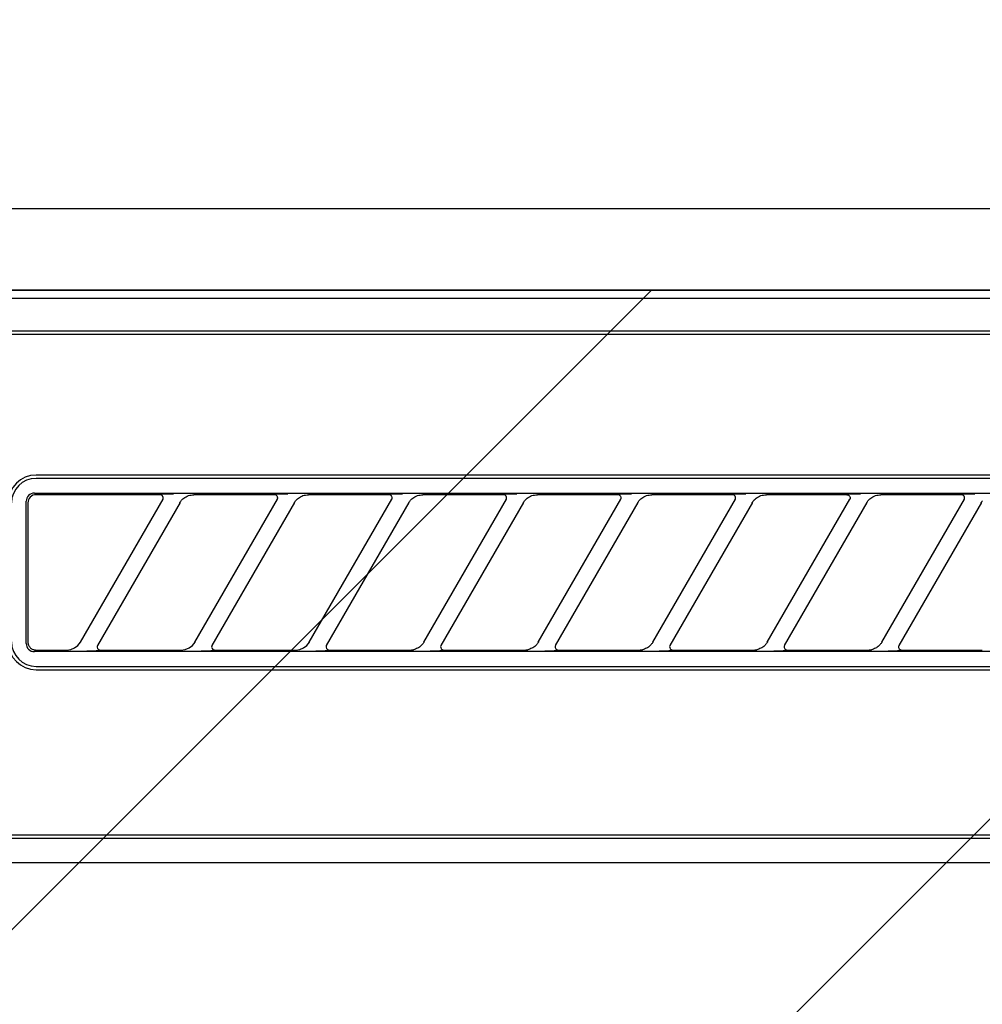
# Model space of a CAD drawing. Extents: x 163 to 26285, y -32850 to -24450.
# Drawn here: x 16909 to 16968, y -30244 to -30184 of the extents above; entities that cross this region are included whole.
import ezdxf

# ---------------------------------------------------------------- set-up
doc = ezdxf.new("R2010")
doc.units = 0
doc.header["$LTSCALE"] = 50
doc.header["$MEASUREMENT"] = 0
for name, color, linetype in [('120-キャビネット（外）', 7, 'CONTINUOUS'), ('122-扉', 6, 'CONTINUOUS'), ('126-甲板', 2, 'CONTINUOUS'), ('150-機器', 8, 'CONTINUOUS'), ('180-補助', 161, 'CONTINUOUS')]:
    doc.layers.add(name, color=color, linetype=linetype)

msp = doc.modelspace()

# ---------------------------------------------------------------- hatches: boundary and pattern name
at = {"layer": '122-扉'}
h = msp.add_hatch(dxfattribs=at)
h.set_pattern_fill('ANSI31', color=256, style=0)
h.set_pattern_definition([(45, (-164642.22191, -35269.87653), (-0.08838834765, 0.08838834765), [])])
h.paths.add_polyline_path([(16608.359, -30225.421), (16788.359, -30225.421), (16788.359, -30232.921), (16608.359, -30232.921)])
edge = h.paths.add_edge_path()
edge.add_line((16608.359, -30232.921), (16938.771, -30232.921))
at = {"layer": '180-補助'}
h = msp.add_hatch(dxfattribs=at)
h.set_pattern_fill('ANSI31', color=13, scale=300, style=0)
h.set_pattern_definition([(45, (-226565.773, -15602.524), (-26.5165043, 26.5165043), [])])
h.paths.add_polyline_path([(15629.359, -30200.421), (18367.359, -30200.421), (18367.359, -30290.421), (15629.359, -30290.421)])

# ---------------------------------------------------------------- linework, layer by layer
at = {"layer": '120-キャビネット（外）', "color": 6}
msp.add_lwpolyline([(16848.359, -30195.421), (17298.359, -30195.421), (17298.359, -30650.421), (16848.359, -30650.421)], close=True, dxfattribs=at)
at = {"layer": '126-甲板'}
msp.add_lwpolyline([(18364.359, -30155.421), (15626.359, -30155.421), (15626.359, -30195.421), (18364.359, -30195.421)], close=True, dxfattribs=at)
at = {"layer": '150-機器', "color": 13, "linetype": 'Continuous'}
for p, q in [((17007.702, -30200.421), (16850.859, -30200.421)), ((17295.366, -30200.914), (16851.352, -30200.914)), ((17291.859, -30202.921), (16854.859, -30202.921)), ((17291.859, -30203.121), (16854.859, -30203.121)), ((16992.059, -30211.721), (16910.359, -30211.721)), ((16992.059, -30211.921), (16910.359, -30211.921)), ((16909.847, -30213.048), (16909.801, -30213.134)), ((16909.909, -30212.972), (16909.847, -30213.048)), ((16909.986, -30212.909), (16909.909, -30212.972)), ((16910.005, -30213.068), (16909.943, -30213.144)), ((16910.072, -30212.863), (16909.986, -30212.909)), ((16910.082, -30213.005), (16910.005, -30213.068)), ((16910.165, -30212.835), (16910.072, -30212.863)), ((16910.168, -30212.959), (16910.082, -30213.005)), ((16910.263, -30212.825), (16910.165, -30212.835)), ((16910.261, -30212.931), (16910.168, -30212.959)), ((16910.359, -30212.921), (16910.261, -30212.931)), ((16910.263, -30212.825), (16992.155, -30212.825)), ((16917.935, -30212.921), (16910.359, -30212.921)), ((16917.952, -30212.923), (16917.935, -30212.921)), ((16918.016, -30212.89), (16917.95, -30212.895)), ((16917.969, -30212.925), (16917.952, -30212.923)), ((16917.985, -30212.928), (16917.969, -30212.925)), ((16918.001, -30212.932), (16917.985, -30212.928)), ((16918.017, -30212.938), (16918.001, -30212.932)), ((16918.19, -30212.886), (16918.016, -30212.89)), ((16918.032, -30212.946), (16918.017, -30212.938)), ((16918.047, -30212.955), (16918.032, -30212.946)), ((16918.06, -30212.965), (16918.047, -30212.955)), ((16918.073, -30212.976), (16918.06, -30212.965)), ((16918.085, -30212.988), (16918.073, -30212.976)), ((16918.095, -30213.001), (16918.085, -30212.988)), ((16918.105, -30213.015), (16918.095, -30213.001)), ((16918.122, -30213.048), (16918.105, -30213.015)), ((16918.13, -30213.077), (16918.122, -30213.048)), ((16918.133, -30213.094), (16918.13, -30213.077)), ((16918.135, -30213.11), (16918.133, -30213.094)), ((16918.135, -30213.126), (16918.135, -30213.11)), ((16918.446, -30212.884), (16918.19, -30212.886)), ((16918.759, -30212.883), (16918.446, -30212.884)), ((16918.76, -30212.883), (16918.759, -30212.883)), ((16918.762, -30212.883), (16918.76, -30212.883)), ((16918.764, -30212.883), (16918.762, -30212.883)), ((16918.766, -30212.883), (16918.764, -30212.883)), ((16919.4, -30213.128), (16919.461, -30213.085)), ((16919.461, -30213.085), (16919.53, -30213.044)), ((16919.53, -30213.044), (16919.604, -30213.007)), ((16919.604, -30213.007), (16919.683, -30212.978)), ((16919.683, -30212.978), (16919.763, -30212.956)), ((16919.763, -30212.956), (16919.846, -30212.941)), ((16919.846, -30212.941), (16919.93, -30212.93)), ((16919.93, -30212.93), (16920.014, -30212.921)), ((16924.935, -30212.921), (16920.014, -30212.921)), ((16924.952, -30212.923), (16924.935, -30212.921)), ((16925.016, -30212.89), (16924.95, -30212.895)), ((16924.969, -30212.925), (16924.952, -30212.923)), ((16924.985, -30212.928), (16924.969, -30212.925)), ((16925.001, -30212.932), (16924.985, -30212.928)), ((16925.017, -30212.938), (16925.001, -30212.932)), ((16925.19, -30212.886), (16925.016, -30212.89)), ((16925.032, -30212.946), (16925.017, -30212.938)), ((16925.047, -30212.955), (16925.032, -30212.946)), ((16925.06, -30212.965), (16925.047, -30212.955)), ((16925.073, -30212.976), (16925.06, -30212.965)), ((16925.085, -30212.988), (16925.073, -30212.976)), ((16925.095, -30213.001), (16925.085, -30212.988)), ((16925.105, -30213.015), (16925.095, -30213.001)), ((16925.122, -30213.048), (16925.105, -30213.015)), ((16925.13, -30213.077), (16925.122, -30213.048)), ((16925.133, -30213.094), (16925.13, -30213.077)), ((16925.135, -30213.11), (16925.133, -30213.094)), ((16925.135, -30213.126), (16925.135, -30213.11)), ((16925.446, -30212.884), (16925.19, -30212.886)), ((16925.759, -30212.883), (16925.446, -30212.884)), ((16925.76, -30212.883), (16925.759, -30212.883)), ((16925.762, -30212.883), (16925.76, -30212.883)), ((16925.764, -30212.883), (16925.762, -30212.883)), ((16925.766, -30212.883), (16925.764, -30212.883)), ((16926.4, -30213.128), (16926.461, -30213.085)), ((16926.461, -30213.085), (16926.53, -30213.044)), ((16926.53, -30213.044), (16926.604, -30213.007)), ((16926.604, -30213.007), (16926.683, -30212.978)), ((16926.683, -30212.978), (16926.763, -30212.956)), ((16926.763, -30212.956), (16926.846, -30212.941)), ((16926.846, -30212.941), (16926.93, -30212.93)), ((16926.93, -30212.93), (16927.014, -30212.921)), ((16931.935, -30212.921), (16927.014, -30212.921)), ((16931.952, -30212.923), (16931.935, -30212.921)), ((16932.016, -30212.89), (16931.95, -30212.895)), ((16931.969, -30212.925), (16931.952, -30212.923)), ((16931.985, -30212.928), (16931.969, -30212.925)), ((16932.001, -30212.932), (16931.985, -30212.928)), ((16932.017, -30212.938), (16932.001, -30212.932)), ((16932.19, -30212.886), (16932.016, -30212.89)), ((16932.032, -30212.946), (16932.017, -30212.938)), ((16932.047, -30212.955), (16932.032, -30212.946)), ((16932.06, -30212.965), (16932.047, -30212.955)), ((16932.073, -30212.976), (16932.06, -30212.965)), ((16932.085, -30212.988), (16932.073, -30212.976)), ((16932.095, -30213.001), (16932.085, -30212.988)), ((16932.105, -30213.015), (16932.095, -30213.001)), ((16932.122, -30213.048), (16932.105, -30213.015)), ((16932.13, -30213.077), (16932.122, -30213.048)), ((16932.133, -30213.094), (16932.13, -30213.077)), ((16932.135, -30213.11), (16932.133, -30213.094)), ((16932.135, -30213.126), (16932.135, -30213.11)), ((16932.446, -30212.884), (16932.19, -30212.886)), ((16932.759, -30212.883), (16932.446, -30212.884)), ((16932.76, -30212.883), (16932.759, -30212.883)), ((16932.762, -30212.883), (16932.76, -30212.883)), ((16932.764, -30212.883), (16932.762, -30212.883)), ((16932.766, -30212.883), (16932.764, -30212.883)), ((16933.4, -30213.128), (16933.461, -30213.085)), ((16933.461, -30213.085), (16933.53, -30213.044)), ((16933.53, -30213.044), (16933.604, -30213.007)), ((16933.604, -30213.007), (16933.683, -30212.978)), ((16933.683, -30212.978), (16933.763, -30212.956)), ((16933.763, -30212.956), (16933.846, -30212.941)), ((16933.846, -30212.941), (16933.93, -30212.93)), ((16933.93, -30212.93), (16934.014, -30212.921)), ((16938.935, -30212.921), (16934.014, -30212.921)), ((16938.952, -30212.923), (16938.935, -30212.921)), ((16939.016, -30212.89), (16938.95, -30212.895)), ((16938.969, -30212.925), (16938.952, -30212.923)), ((16938.985, -30212.928), (16938.969, -30212.925)), ((16939.001, -30212.932), (16938.985, -30212.928)), ((16939.017, -30212.938), (16939.001, -30212.932)), ((16939.19, -30212.886), (16939.016, -30212.89)), ((16939.032, -30212.946), (16939.017, -30212.938)), ((16939.047, -30212.955), (16939.032, -30212.946)), ((16939.06, -30212.965), (16939.047, -30212.955)), ((16939.073, -30212.976), (16939.06, -30212.965)), ((16939.085, -30212.988), (16939.073, -30212.976)), ((16939.095, -30213.001), (16939.085, -30212.988)), ((16939.105, -30213.015), (16939.095, -30213.001)), ((16939.122, -30213.048), (16939.105, -30213.015)), ((16939.13, -30213.077), (16939.122, -30213.048)), ((16939.133, -30213.094), (16939.13, -30213.077)), ((16939.135, -30213.11), (16939.133, -30213.094)), ((16939.135, -30213.126), (16939.135, -30213.11)), ((16939.446, -30212.884), (16939.19, -30212.886)), ((16939.759, -30212.883), (16939.446, -30212.884)), ((16939.76, -30212.883), (16939.759, -30212.883)), ((16939.762, -30212.883), (16939.76, -30212.883)), ((16939.764, -30212.883), (16939.762, -30212.883)), ((16939.766, -30212.883), (16939.764, -30212.883)), ((16940.4, -30213.128), (16940.461, -30213.085)), ((16940.461, -30213.085), (16940.53, -30213.044)), ((16940.53, -30213.044), (16940.604, -30213.007)), ((16940.604, -30213.007), (16940.683, -30212.978)), ((16940.683, -30212.978), (16940.763, -30212.956)), ((16940.763, -30212.956), (16940.846, -30212.941)), ((16940.846, -30212.941), (16940.93, -30212.93)), ((16940.93, -30212.93), (16941.014, -30212.921)), ((16945.935, -30212.921), (16941.014, -30212.921)), ((16945.952, -30212.923), (16945.935, -30212.921)), ((16946.016, -30212.89), (16945.95, -30212.895)), ((16945.969, -30212.925), (16945.952, -30212.923)), ((16945.985, -30212.928), (16945.969, -30212.925)), ((16946.001, -30212.932), (16945.985, -30212.928)), ((16946.017, -30212.938), (16946.001, -30212.932)), ((16946.19, -30212.886), (16946.016, -30212.89)), ((16946.032, -30212.946), (16946.017, -30212.938)), ((16946.047, -30212.955), (16946.032, -30212.946)), ((16946.06, -30212.965), (16946.047, -30212.955)), ((16946.073, -30212.976), (16946.06, -30212.965)), ((16946.085, -30212.988), (16946.073, -30212.976)), ((16946.095, -30213.001), (16946.085, -30212.988)), ((16946.105, -30213.015), (16946.095, -30213.001)), ((16946.122, -30213.048), (16946.105, -30213.015)), ((16946.13, -30213.077), (16946.122, -30213.048)), ((16946.133, -30213.094), (16946.13, -30213.077)), ((16946.135, -30213.11), (16946.133, -30213.094)), ((16946.135, -30213.126), (16946.135, -30213.11)), ((16946.446, -30212.884), (16946.19, -30212.886)), ((16946.759, -30212.883), (16946.446, -30212.884)), ((16946.76, -30212.883), (16946.759, -30212.883)), ((16946.762, -30212.883), (16946.76, -30212.883)), ((16946.764, -30212.883), (16946.762, -30212.883)), ((16946.766, -30212.883), (16946.764, -30212.883)), ((16947.4, -30213.128), (16947.461, -30213.085)), ((16947.461, -30213.085), (16947.53, -30213.044)), ((16947.53, -30213.044), (16947.604, -30213.007)), ((16947.604, -30213.007), (16947.683, -30212.978)), ((16947.683, -30212.978), (16947.763, -30212.956)), ((16947.763, -30212.956), (16947.846, -30212.941)), ((16947.846, -30212.941), (16947.93, -30212.93)), ((16947.93, -30212.93), (16948.014, -30212.921)), ((16952.935, -30212.921), (16948.014, -30212.921)), ((16952.952, -30212.923), (16952.935, -30212.921)), ((16953.016, -30212.89), (16952.95, -30212.895)), ((16952.969, -30212.925), (16952.952, -30212.923)), ((16952.985, -30212.928), (16952.969, -30212.925)), ((16953.001, -30212.932), (16952.985, -30212.928)), ((16953.017, -30212.938), (16953.001, -30212.932)), ((16953.19, -30212.886), (16953.016, -30212.89)), ((16953.032, -30212.946), (16953.017, -30212.938)), ((16953.047, -30212.955), (16953.032, -30212.946)), ((16953.06, -30212.965), (16953.047, -30212.955)), ((16953.073, -30212.976), (16953.06, -30212.965)), ((16953.085, -30212.988), (16953.073, -30212.976)), ((16953.095, -30213.001), (16953.085, -30212.988)), ((16953.105, -30213.015), (16953.095, -30213.001)), ((16953.122, -30213.048), (16953.105, -30213.015)), ((16953.13, -30213.077), (16953.122, -30213.048)), ((16953.133, -30213.094), (16953.13, -30213.077)), ((16953.135, -30213.11), (16953.133, -30213.094)), ((16953.135, -30213.126), (16953.135, -30213.11)), ((16953.446, -30212.884), (16953.19, -30212.886)), ((16953.759, -30212.883), (16953.446, -30212.884)), ((16953.76, -30212.883), (16953.759, -30212.883)), ((16953.762, -30212.883), (16953.76, -30212.883)), ((16953.764, -30212.883), (16953.762, -30212.883)), ((16953.766, -30212.883), (16953.764, -30212.883)), ((16954.4, -30213.128), (16954.461, -30213.085)), ((16954.461, -30213.085), (16954.53, -30213.044)), ((16954.53, -30213.044), (16954.604, -30213.007)), ((16954.604, -30213.007), (16954.683, -30212.978)), ((16954.683, -30212.978), (16954.763, -30212.956)), ((16954.763, -30212.956), (16954.846, -30212.941)), ((16954.846, -30212.941), (16954.93, -30212.93)), ((16954.93, -30212.93), (16955.014, -30212.921)), ((16959.935, -30212.921), (16955.014, -30212.921)), ((16959.935, -30212.921), (16959.952, -30212.923)), ((16960.016, -30212.89), (16959.95, -30212.895)), ((16959.952, -30212.923), (16959.969, -30212.925)), ((16959.969, -30212.925), (16959.985, -30212.928)), ((16959.985, -30212.928), (16960.001, -30212.932)), ((16960.001, -30212.932), (16960.017, -30212.938)), ((16960.19, -30212.886), (16960.016, -30212.89)), ((16960.017, -30212.938), (16960.032, -30212.946)), ((16960.032, -30212.946), (16960.047, -30212.955)), ((16960.047, -30212.955), (16960.06, -30212.965)), ((16960.06, -30212.965), (16960.073, -30212.976)), ((16960.073, -30212.976), (16960.085, -30212.988)), ((16960.085, -30212.988), (16960.095, -30213.001)), ((16960.095, -30213.001), (16960.105, -30213.015)), ((16960.105, -30213.015), (16960.122, -30213.048)), ((16960.122, -30213.048), (16960.13, -30213.077)), ((16960.13, -30213.077), (16960.133, -30213.094)), ((16960.133, -30213.094), (16960.135, -30213.11)), ((16960.135, -30213.11), (16960.135, -30213.126)), ((16960.446, -30212.884), (16960.19, -30212.886)), ((16960.759, -30212.883), (16960.446, -30212.884)), ((16960.76, -30212.883), (16960.759, -30212.883)), ((16960.762, -30212.883), (16960.76, -30212.883)), ((16960.764, -30212.883), (16960.762, -30212.883)), ((16960.766, -30212.883), (16960.764, -30212.883)), ((16961.4, -30213.128), (16961.461, -30213.085)), ((16961.461, -30213.085), (16961.53, -30213.044)), ((16961.53, -30213.044), (16961.604, -30213.007)), ((16961.604, -30213.007), (16961.683, -30212.978)), ((16961.683, -30212.978), (16961.763, -30212.956)), ((16961.763, -30212.956), (16961.846, -30212.941)), ((16961.846, -30212.941), (16961.93, -30212.93)), ((16961.93, -30212.93), (16962.014, -30212.921)), ((16966.935, -30212.921), (16962.014, -30212.921)), ((16966.952, -30212.923), (16966.935, -30212.921)), ((16967.016, -30212.89), (16966.95, -30212.895)), ((16966.969, -30212.925), (16966.952, -30212.923)), ((16966.985, -30212.928), (16966.969, -30212.925)), ((16967.001, -30212.932), (16966.985, -30212.928)), ((16967.017, -30212.938), (16967.001, -30212.932)), ((16967.19, -30212.886), (16967.016, -30212.89)), ((16967.032, -30212.946), (16967.017, -30212.938)), ((16967.047, -30212.955), (16967.032, -30212.946)), ((16967.06, -30212.965), (16967.047, -30212.955)), ((16967.073, -30212.976), (16967.06, -30212.965)), ((16967.085, -30212.988), (16967.073, -30212.976)), ((16967.095, -30213.001), (16967.085, -30212.988)), ((16967.105, -30213.015), (16967.095, -30213.001)), ((16967.122, -30213.048), (16967.105, -30213.015)), ((16967.13, -30213.077), (16967.122, -30213.048)), ((16967.133, -30213.094), (16967.13, -30213.077)), ((16967.135, -30213.11), (16967.133, -30213.094)), ((16967.135, -30213.126), (16967.135, -30213.11)), ((16967.446, -30212.884), (16967.19, -30212.886)), ((16967.759, -30212.883), (16967.446, -30212.884)), ((16967.76, -30212.883), (16967.759, -30212.883)), ((16967.762, -30212.883), (16967.76, -30212.883)), ((16967.764, -30212.883), (16967.762, -30212.883)), ((16967.766, -30212.883), (16967.764, -30212.883)), ((16909.773, -30213.227), (16909.763, -30213.325)), ((16909.763, -30222.017), (16909.763, -30213.325)), ((16909.801, -30213.134), (16909.773, -30213.227)), ((16909.869, -30213.323), (16909.859, -30213.421)), ((16909.859, -30213.421), (16909.859, -30221.723)), ((16909.897, -30213.23), (16909.869, -30213.323)), ((16909.943, -30213.144), (16909.897, -30213.23)), ((16913.07, -30221.947), (16918.124, -30213.195)), ((16919.163, -30213.395), (16914.11, -30222.147)), ((16918.108, -30213.221), (16918.111, -30213.217)), ((16918.111, -30213.217), (16918.114, -30213.21)), ((16918.114, -30213.21), (16918.118, -30213.201)), ((16918.118, -30213.201), (16918.123, -30213.191)), ((16918.123, -30213.191), (16918.127, -30213.18)), ((16918.127, -30213.18), (16918.13, -30213.168)), ((16918.13, -30213.168), (16918.133, -30213.155)), ((16918.133, -30213.155), (16918.135, -30213.141)), ((16918.135, -30213.141), (16918.135, -30213.126)), ((16919.148, -30213.421), (16919.156, -30213.407)), ((16919.156, -30213.407), (16919.173, -30213.38)), ((16919.173, -30213.38), (16919.197, -30213.344)), ((16919.197, -30213.344), (16919.227, -30213.303)), ((16919.227, -30213.303), (16919.261, -30213.26)), ((16919.261, -30213.26), (16919.3, -30213.216)), ((16919.3, -30213.216), (16919.346, -30213.172)), ((16919.346, -30213.172), (16919.4, -30213.128)), ((16920.07, -30221.947), (16925.124, -30213.195)), ((16926.163, -30213.395), (16921.11, -30222.147)), ((16925.108, -30213.221), (16925.111, -30213.217)), ((16925.111, -30213.217), (16925.114, -30213.21)), ((16925.114, -30213.21), (16925.118, -30213.201)), ((16925.118, -30213.201), (16925.123, -30213.191)), ((16925.123, -30213.191), (16925.127, -30213.18)), ((16925.127, -30213.18), (16925.13, -30213.168)), ((16925.13, -30213.168), (16925.133, -30213.155)), ((16925.133, -30213.155), (16925.135, -30213.141)), ((16925.135, -30213.141), (16925.135, -30213.126)), ((16926.148, -30213.421), (16926.156, -30213.407)), ((16926.156, -30213.407), (16926.173, -30213.38)), ((16926.173, -30213.38), (16926.197, -30213.344)), ((16926.197, -30213.344), (16926.227, -30213.303)), ((16926.227, -30213.303), (16926.261, -30213.26)), ((16926.261, -30213.26), (16926.3, -30213.216)), ((16926.3, -30213.216), (16926.346, -30213.172)), ((16926.346, -30213.172), (16926.4, -30213.128)), ((16927.07, -30221.947), (16932.124, -30213.195)), ((16933.163, -30213.395), (16928.11, -30222.147)), ((16932.108, -30213.221), (16932.111, -30213.217)), ((16932.111, -30213.217), (16932.114, -30213.21)), ((16932.114, -30213.21), (16932.118, -30213.201)), ((16932.118, -30213.201), (16932.123, -30213.191)), ((16932.123, -30213.191), (16932.127, -30213.18)), ((16932.127, -30213.18), (16932.13, -30213.168)), ((16932.13, -30213.168), (16932.133, -30213.155)), ((16932.133, -30213.155), (16932.135, -30213.141)), ((16932.135, -30213.141), (16932.135, -30213.126)), ((16933.148, -30213.421), (16933.156, -30213.407)), ((16933.156, -30213.407), (16933.173, -30213.38)), ((16933.173, -30213.38), (16933.197, -30213.344)), ((16933.197, -30213.344), (16933.227, -30213.303)), ((16933.227, -30213.303), (16933.261, -30213.26)), ((16933.261, -30213.26), (16933.3, -30213.216)), ((16933.3, -30213.216), (16933.346, -30213.172)), ((16933.346, -30213.172), (16933.4, -30213.128)), ((16934.07, -30221.947), (16939.124, -30213.195)), ((16940.163, -30213.395), (16935.11, -30222.147)), ((16939.108, -30213.221), (16939.111, -30213.217)), ((16939.111, -30213.217), (16939.114, -30213.21)), ((16939.114, -30213.21), (16939.118, -30213.201)), ((16939.118, -30213.201), (16939.123, -30213.191)), ((16939.123, -30213.191), (16939.127, -30213.18)), ((16939.127, -30213.18), (16939.13, -30213.168)), ((16939.13, -30213.168), (16939.133, -30213.155)), ((16939.133, -30213.155), (16939.135, -30213.141)), ((16939.135, -30213.141), (16939.135, -30213.126)), ((16940.148, -30213.421), (16940.156, -30213.407)), ((16940.156, -30213.407), (16940.173, -30213.38)), ((16940.173, -30213.38), (16940.197, -30213.344)), ((16940.197, -30213.344), (16940.227, -30213.303)), ((16940.227, -30213.303), (16940.261, -30213.26)), ((16940.261, -30213.26), (16940.3, -30213.216)), ((16940.3, -30213.216), (16940.346, -30213.172)), ((16940.346, -30213.172), (16940.4, -30213.128)), ((16941.07, -30221.947), (16946.124, -30213.195)), ((16947.163, -30213.395), (16942.11, -30222.147)), ((16946.108, -30213.221), (16946.111, -30213.217)), ((16946.111, -30213.217), (16946.114, -30213.21)), ((16946.114, -30213.21), (16946.118, -30213.201)), ((16946.118, -30213.201), (16946.123, -30213.191)), ((16946.123, -30213.191), (16946.127, -30213.18)), ((16946.127, -30213.18), (16946.13, -30213.168)), ((16946.13, -30213.168), (16946.133, -30213.155)), ((16946.133, -30213.155), (16946.135, -30213.141)), ((16946.135, -30213.141), (16946.135, -30213.126)), ((16947.148, -30213.421), (16947.156, -30213.407)), ((16947.156, -30213.407), (16947.173, -30213.38)), ((16947.173, -30213.38), (16947.197, -30213.344)), ((16947.197, -30213.344), (16947.227, -30213.303)), ((16947.227, -30213.303), (16947.261, -30213.26)), ((16947.261, -30213.26), (16947.3, -30213.216)), ((16947.3, -30213.216), (16947.346, -30213.172)), ((16947.346, -30213.172), (16947.4, -30213.128)), ((16948.07, -30221.947), (16953.124, -30213.195)), ((16954.163, -30213.395), (16949.11, -30222.147)), ((16953.108, -30213.221), (16953.111, -30213.217)), ((16953.111, -30213.217), (16953.114, -30213.21)), ((16953.114, -30213.21), (16953.118, -30213.201)), ((16953.118, -30213.201), (16953.123, -30213.191)), ((16953.123, -30213.191), (16953.127, -30213.18)), ((16953.127, -30213.18), (16953.13, -30213.168)), ((16953.13, -30213.168), (16953.133, -30213.155)), ((16953.133, -30213.155), (16953.135, -30213.141)), ((16953.135, -30213.141), (16953.135, -30213.126)), ((16954.148, -30213.421), (16954.156, -30213.407)), ((16954.156, -30213.407), (16954.173, -30213.38)), ((16954.173, -30213.38), (16954.197, -30213.344)), ((16954.197, -30213.344), (16954.227, -30213.303)), ((16954.227, -30213.303), (16954.261, -30213.26)), ((16954.261, -30213.26), (16954.3, -30213.216)), ((16954.3, -30213.216), (16954.346, -30213.172)), ((16954.346, -30213.172), (16954.4, -30213.128)), ((16955.07, -30221.947), (16960.124, -30213.195)), ((16961.163, -30213.395), (16956.11, -30222.147)), ((16960.111, -30213.217), (16960.108, -30213.221)), ((16960.114, -30213.21), (16960.111, -30213.217)), ((16960.118, -30213.201), (16960.114, -30213.21)), ((16960.123, -30213.191), (16960.118, -30213.201)), ((16960.127, -30213.18), (16960.123, -30213.191)), ((16960.13, -30213.168), (16960.127, -30213.18)), ((16960.133, -30213.155), (16960.13, -30213.168)), ((16960.135, -30213.141), (16960.133, -30213.155)), ((16960.135, -30213.126), (16960.135, -30213.141)), ((16961.148, -30213.421), (16961.156, -30213.407)), ((16961.156, -30213.407), (16961.173, -30213.38)), ((16961.173, -30213.38), (16961.197, -30213.344)), ((16961.197, -30213.344), (16961.227, -30213.303)), ((16961.227, -30213.303), (16961.261, -30213.26)), ((16961.261, -30213.26), (16961.3, -30213.216)), ((16961.3, -30213.216), (16961.346, -30213.172)), ((16961.346, -30213.172), (16961.4, -30213.128)), ((16962.07, -30221.947), (16967.124, -30213.195)), ((16968.163, -30213.395), (16963.11, -30222.147)), ((16967.108, -30213.221), (16967.111, -30213.217)), ((16967.111, -30213.217), (16967.114, -30213.21)), ((16967.114, -30213.21), (16967.118, -30213.201)), ((16967.118, -30213.201), (16967.123, -30213.191)), ((16967.123, -30213.191), (16967.127, -30213.18)), ((16967.127, -30213.18), (16967.13, -30213.168)), ((16967.13, -30213.168), (16967.133, -30213.155)), ((16967.133, -30213.155), (16967.135, -30213.141)), ((16967.135, -30213.141), (16967.135, -30213.126)), ((16968.148, -30213.421), (16968.156, -30213.407)), ((16968.156, -30213.407), (16968.173, -30213.38)), ((16968.173, -30213.38), (16968.197, -30213.344)), ((16968.197, -30213.344), (16968.227, -30213.303)), ((16909.763, -30222.017), (16909.773, -30222.115)), ((16909.773, -30222.115), (16909.801, -30222.209)), ((16909.859, -30221.723), (16909.859, -30221.794)), ((16909.859, -30221.794), (16909.861, -30221.919)), ((16909.861, -30221.919), (16909.861, -30221.929)), ((16909.861, -30221.929), (16909.862, -30221.938)), ((16909.862, -30221.938), (16909.862, -30221.948)), ((16909.862, -30221.948), (16909.863, -30221.959)), ((16909.863, -30221.959), (16909.864, -30221.97)), ((16909.864, -30221.97), (16909.865, -30221.982)), ((16909.865, -30221.982), (16909.867, -30221.996)), ((16909.867, -30221.996), (16909.87, -30222.012)), ((16909.87, -30222.012), (16909.874, -30222.031)), ((16909.874, -30222.031), (16909.879, -30222.051)), ((16909.879, -30222.051), (16909.885, -30222.074)), ((16909.885, -30222.074), (16909.894, -30222.099)), ((16909.894, -30222.099), (16909.904, -30222.125)), ((16909.904, -30222.125), (16909.917, -30222.153)), ((16912.718, -30222.289), (16912.922, -30222.135)), ((16912.922, -30222.135), (16913.081, -30221.93)), ((16914.11, -30222.149), (16914.102, -30222.174)), ((16914.122, -30222.126), (16914.11, -30222.149)), ((16919.718, -30222.289), (16919.922, -30222.135)), ((16919.922, -30222.135), (16920.081, -30221.93)), ((16921.11, -30222.149), (16921.102, -30222.174)), ((16921.122, -30222.126), (16921.11, -30222.149)), ((16926.718, -30222.289), (16926.922, -30222.135)), ((16926.922, -30222.135), (16927.081, -30221.93)), ((16928.11, -30222.149), (16928.102, -30222.174)), ((16928.122, -30222.126), (16928.11, -30222.149)), ((16933.938, -30222.12), (16933.898, -30222.159)), ((16933.973, -30222.082), (16933.938, -30222.12)), ((16934.002, -30222.046), (16933.973, -30222.082)), ((16934.028, -30222.01), (16934.002, -30222.046)), ((16934.05, -30221.978), (16934.028, -30222.01)), ((16934.068, -30221.95), (16934.05, -30221.978)), ((16934.08, -30221.93), (16934.068, -30221.95)), ((16934.085, -30221.922), (16934.08, -30221.93)), ((16935.126, -30222.12), (16935.1, -30222.196)), ((16940.938, -30222.12), (16940.898, -30222.159)), ((16940.973, -30222.082), (16940.938, -30222.12)), ((16941.002, -30222.046), (16940.973, -30222.082)), ((16941.028, -30222.01), (16941.002, -30222.046)), ((16941.05, -30221.978), (16941.028, -30222.01)), ((16941.068, -30221.95), (16941.05, -30221.978)), ((16941.08, -30221.93), (16941.068, -30221.95)), ((16941.085, -30221.922), (16941.08, -30221.93)), ((16942.126, -30222.12), (16942.1, -30222.196)), ((16947.938, -30222.12), (16947.898, -30222.159)), ((16947.973, -30222.082), (16947.938, -30222.12)), ((16948.002, -30222.046), (16947.973, -30222.082)), ((16948.028, -30222.01), (16948.002, -30222.046)), ((16948.05, -30221.978), (16948.028, -30222.01)), ((16948.068, -30221.95), (16948.05, -30221.978)), ((16948.08, -30221.93), (16948.068, -30221.95)), ((16948.085, -30221.922), (16948.08, -30221.93)), ((16949.126, -30222.12), (16949.1, -30222.196)), ((16954.938, -30222.12), (16954.898, -30222.159)), ((16954.973, -30222.082), (16954.938, -30222.12)), ((16955.002, -30222.046), (16954.973, -30222.082)), ((16955.028, -30222.01), (16955.002, -30222.046)), ((16955.05, -30221.978), (16955.028, -30222.01)), ((16955.068, -30221.95), (16955.05, -30221.978)), ((16955.08, -30221.93), (16955.068, -30221.95)), ((16955.085, -30221.922), (16955.08, -30221.93)), ((16956.126, -30222.12), (16956.1, -30222.196)), ((16961.938, -30222.12), (16961.898, -30222.159)), ((16961.973, -30222.082), (16961.938, -30222.12)), ((16962.002, -30222.046), (16961.973, -30222.082)), ((16962.028, -30222.01), (16962.002, -30222.046)), ((16962.05, -30221.978), (16962.028, -30222.01)), ((16962.068, -30221.95), (16962.05, -30221.978)), ((16962.08, -30221.93), (16962.068, -30221.95)), ((16962.085, -30221.922), (16962.08, -30221.93)), ((16963.126, -30222.12), (16963.1, -30222.196)), ((16909.801, -30222.209), (16909.847, -30222.295)), ((16909.847, -30222.295), (16909.909, -30222.371)), ((16909.909, -30222.371), (16909.986, -30222.433)), ((16909.917, -30222.153), (16909.933, -30222.181)), ((16909.933, -30222.181), (16909.952, -30222.21)), ((16909.952, -30222.21), (16909.974, -30222.239)), ((16909.974, -30222.239), (16910, -30222.267)), ((16909.986, -30222.433), (16910.072, -30222.479)), ((16910, -30222.267), (16910.028, -30222.295)), ((16910.028, -30222.295), (16910.059, -30222.32)), ((16910.059, -30222.32), (16910.091, -30222.343)), ((16910.072, -30222.479), (16910.165, -30222.507)), ((16910.091, -30222.343), (16910.125, -30222.363)), ((16910.125, -30222.363), (16910.161, -30222.38)), ((16910.161, -30222.38), (16910.198, -30222.394)), ((16910.165, -30222.507), (16910.263, -30222.517)), ((16910.198, -30222.394), (16910.236, -30222.404)), ((16910.236, -30222.404), (16910.274, -30222.411)), ((16992.155, -30222.517), (16910.263, -30222.517)), ((16910.274, -30222.411), (16910.313, -30222.417)), ((16910.313, -30222.417), (16910.353, -30222.421)), ((16910.353, -30222.421), (16910.354, -30222.421)), ((16910.354, -30222.421), (16910.356, -30222.421)), ((16910.356, -30222.421), (16910.357, -30222.421)), ((16910.357, -30222.421), (16910.359, -30222.421)), ((16910.359, -30222.421), (16912.219, -30222.421)), ((16912.219, -30222.421), (16912.48, -30222.387)), ((16912.48, -30222.387), (16912.718, -30222.289)), ((16913.467, -30222.459), (16913.469, -30222.459)), ((16913.469, -30222.459), (16913.471, -30222.459)), ((16913.471, -30222.459), (16913.473, -30222.459)), ((16913.473, -30222.459), (16913.475, -30222.459)), ((16913.475, -30222.459), (16913.787, -30222.458)), ((16913.787, -30222.458), (16914.044, -30222.456)), ((16914.044, -30222.456), (16914.217, -30222.452)), ((16914.102, -30222.174), (16914.098, -30222.252)), ((16914.098, -30222.252), (16914.124, -30222.323)), ((16914.124, -30222.323), (16914.175, -30222.38)), ((16914.175, -30222.38), (16914.246, -30222.414)), ((16914.217, -30222.452), (16914.283, -30222.447)), ((16914.246, -30222.414), (16914.272, -30222.419)), ((16914.272, -30222.419), (16914.298, -30222.421)), ((16914.298, -30222.421), (16919.219, -30222.421)), ((16919.219, -30222.421), (16919.48, -30222.387)), ((16919.48, -30222.387), (16919.718, -30222.289)), ((16920.467, -30222.459), (16920.469, -30222.459)), ((16920.469, -30222.459), (16920.471, -30222.459)), ((16920.471, -30222.459), (16920.473, -30222.459)), ((16920.473, -30222.459), (16920.475, -30222.459)), ((16920.475, -30222.459), (16920.787, -30222.458)), ((16920.787, -30222.458), (16921.044, -30222.456)), ((16921.044, -30222.456), (16921.217, -30222.452)), ((16921.102, -30222.174), (16921.098, -30222.252)), ((16921.098, -30222.252), (16921.124, -30222.323)), ((16921.124, -30222.323), (16921.175, -30222.38)), ((16921.175, -30222.38), (16921.246, -30222.414)), ((16921.217, -30222.452), (16921.283, -30222.447)), ((16921.246, -30222.414), (16921.272, -30222.419)), ((16921.272, -30222.419), (16921.298, -30222.421)), ((16921.298, -30222.421), (16926.219, -30222.421)), ((16926.219, -30222.421), (16926.48, -30222.387)), ((16926.48, -30222.387), (16926.718, -30222.289)), ((16927.467, -30222.459), (16927.469, -30222.459)), ((16927.469, -30222.459), (16927.471, -30222.459)), ((16927.471, -30222.459), (16927.473, -30222.459)), ((16927.473, -30222.459), (16927.475, -30222.459)), ((16927.475, -30222.459), (16927.787, -30222.458)), ((16927.787, -30222.458), (16928.044, -30222.456)), ((16928.044, -30222.456), (16928.217, -30222.452)), ((16928.102, -30222.174), (16928.098, -30222.252)), ((16928.098, -30222.252), (16928.124, -30222.323)), ((16928.124, -30222.323), (16928.175, -30222.38)), ((16928.175, -30222.38), (16928.246, -30222.414)), ((16928.217, -30222.452), (16928.283, -30222.447)), ((16928.246, -30222.414), (16928.272, -30222.419)), ((16928.272, -30222.419), (16928.298, -30222.421)), ((16928.298, -30222.421), (16933.219, -30222.421)), ((16933.219, -30222.421), (16933.274, -30222.42)), ((16933.274, -30222.42), (16933.329, -30222.415)), ((16933.329, -30222.415), (16933.383, -30222.408)), ((16933.383, -30222.408), (16933.437, -30222.397)), ((16933.498, -30222.379), (16933.437, -30222.397)), ((16933.561, -30222.359), (16933.498, -30222.379)), ((16933.623, -30222.335), (16933.561, -30222.359)), ((16933.684, -30222.307), (16933.623, -30222.335)), ((16933.744, -30222.275), (16933.684, -30222.307)), ((16933.8, -30222.238), (16933.744, -30222.275)), ((16933.852, -30222.199), (16933.8, -30222.238)), ((16933.898, -30222.159), (16933.852, -30222.199)), ((16934.467, -30222.459), (16934.469, -30222.459)), ((16934.469, -30222.459), (16934.471, -30222.459)), ((16934.471, -30222.459), (16934.473, -30222.459)), ((16934.473, -30222.459), (16934.475, -30222.459)), ((16934.475, -30222.459), (16934.787, -30222.458)), ((16934.787, -30222.458), (16935.044, -30222.456)), ((16935.044, -30222.456), (16935.217, -30222.452)), ((16935.1, -30222.196), (16935.105, -30222.273)), ((16935.105, -30222.273), (16935.138, -30222.342)), ((16935.138, -30222.342), (16935.198, -30222.394)), ((16935.198, -30222.394), (16935.231, -30222.41)), ((16935.217, -30222.452), (16935.283, -30222.447)), ((16935.231, -30222.41), (16935.266, -30222.419)), ((16935.266, -30222.419), (16935.282, -30222.42)), ((16935.282, -30222.42), (16935.298, -30222.421)), ((16935.298, -30222.421), (16940.219, -30222.421)), ((16940.219, -30222.421), (16940.274, -30222.42)), ((16940.274, -30222.42), (16940.329, -30222.415)), ((16940.329, -30222.415), (16940.383, -30222.408)), ((16940.383, -30222.408), (16940.437, -30222.397)), ((16940.498, -30222.379), (16940.437, -30222.397)), ((16940.561, -30222.359), (16940.498, -30222.379)), ((16940.623, -30222.335), (16940.561, -30222.359)), ((16940.684, -30222.307), (16940.623, -30222.335)), ((16940.744, -30222.275), (16940.684, -30222.307)), ((16940.8, -30222.238), (16940.744, -30222.275)), ((16940.852, -30222.199), (16940.8, -30222.238)), ((16940.898, -30222.159), (16940.852, -30222.199)), ((16941.467, -30222.459), (16941.469, -30222.459)), ((16941.469, -30222.459), (16941.471, -30222.459)), ((16941.471, -30222.459), (16941.473, -30222.459)), ((16941.473, -30222.459), (16941.475, -30222.459)), ((16941.475, -30222.459), (16941.787, -30222.458)), ((16941.787, -30222.458), (16942.044, -30222.456)), ((16942.044, -30222.456), (16942.217, -30222.452)), ((16942.1, -30222.196), (16942.105, -30222.273)), ((16942.105, -30222.273), (16942.138, -30222.342)), ((16942.138, -30222.342), (16942.198, -30222.394)), ((16942.198, -30222.394), (16942.231, -30222.41)), ((16942.217, -30222.452), (16942.283, -30222.447)), ((16942.231, -30222.41), (16942.266, -30222.419)), ((16942.266, -30222.419), (16942.282, -30222.42)), ((16942.282, -30222.42), (16942.298, -30222.421)), ((16942.298, -30222.421), (16947.219, -30222.421)), ((16947.219, -30222.421), (16947.274, -30222.42)), ((16947.274, -30222.42), (16947.329, -30222.415)), ((16947.329, -30222.415), (16947.383, -30222.408)), ((16947.383, -30222.408), (16947.437, -30222.397)), ((16947.498, -30222.379), (16947.437, -30222.397)), ((16947.561, -30222.359), (16947.498, -30222.379)), ((16947.623, -30222.335), (16947.561, -30222.359)), ((16947.684, -30222.307), (16947.623, -30222.335)), ((16947.744, -30222.275), (16947.684, -30222.307)), ((16947.8, -30222.238), (16947.744, -30222.275)), ((16947.852, -30222.199), (16947.8, -30222.238)), ((16947.898, -30222.159), (16947.852, -30222.199)), ((16948.467, -30222.459), (16948.469, -30222.459)), ((16948.469, -30222.459), (16948.471, -30222.459)), ((16948.471, -30222.459), (16948.473, -30222.459)), ((16948.473, -30222.459), (16948.475, -30222.459)), ((16948.475, -30222.459), (16948.787, -30222.458)), ((16948.787, -30222.458), (16949.044, -30222.456)), ((16949.044, -30222.456), (16949.217, -30222.452)), ((16949.1, -30222.196), (16949.105, -30222.273)), ((16949.105, -30222.273), (16949.138, -30222.342)), ((16949.138, -30222.342), (16949.198, -30222.394)), ((16949.198, -30222.394), (16949.231, -30222.41)), ((16949.217, -30222.452), (16949.283, -30222.447)), ((16949.231, -30222.41), (16949.266, -30222.419)), ((16949.266, -30222.419), (16949.282, -30222.42)), ((16949.282, -30222.42), (16949.298, -30222.421)), ((16949.298, -30222.421), (16954.219, -30222.421)), ((16954.219, -30222.421), (16954.274, -30222.42)), ((16954.274, -30222.42), (16954.329, -30222.415)), ((16954.329, -30222.415), (16954.383, -30222.408)), ((16954.383, -30222.408), (16954.437, -30222.397)), ((16954.498, -30222.379), (16954.437, -30222.397)), ((16954.561, -30222.359), (16954.498, -30222.379)), ((16954.623, -30222.335), (16954.561, -30222.359)), ((16954.684, -30222.307), (16954.623, -30222.335)), ((16954.744, -30222.275), (16954.684, -30222.307)), ((16954.8, -30222.238), (16954.744, -30222.275)), ((16954.852, -30222.199), (16954.8, -30222.238)), ((16954.898, -30222.159), (16954.852, -30222.199)), ((16955.467, -30222.459), (16955.469, -30222.459)), ((16955.469, -30222.459), (16955.471, -30222.459)), ((16955.471, -30222.459), (16955.473, -30222.459)), ((16955.473, -30222.459), (16955.475, -30222.459)), ((16955.475, -30222.459), (16955.787, -30222.458)), ((16955.787, -30222.458), (16956.044, -30222.456)), ((16956.044, -30222.456), (16956.217, -30222.452)), ((16956.1, -30222.196), (16956.105, -30222.273)), ((16956.105, -30222.273), (16956.138, -30222.342)), ((16956.138, -30222.342), (16956.198, -30222.394)), ((16956.198, -30222.394), (16956.231, -30222.41)), ((16956.217, -30222.452), (16956.283, -30222.447)), ((16956.231, -30222.41), (16956.266, -30222.419)), ((16956.266, -30222.419), (16956.282, -30222.42)), ((16956.282, -30222.42), (16956.298, -30222.421)), ((16956.298, -30222.421), (16961.219, -30222.421)), ((16961.219, -30222.421), (16961.274, -30222.42)), ((16961.274, -30222.42), (16961.329, -30222.415)), ((16961.329, -30222.415), (16961.383, -30222.408)), ((16961.383, -30222.408), (16961.437, -30222.397)), ((16961.498, -30222.379), (16961.437, -30222.397)), ((16961.561, -30222.359), (16961.498, -30222.379)), ((16961.623, -30222.335), (16961.561, -30222.359)), ((16961.684, -30222.307), (16961.623, -30222.335)), ((16961.744, -30222.275), (16961.684, -30222.307)), ((16961.8, -30222.238), (16961.744, -30222.275)), ((16961.852, -30222.199), (16961.8, -30222.238)), ((16961.898, -30222.159), (16961.852, -30222.199)), ((16962.467, -30222.459), (16962.469, -30222.459)), ((16962.469, -30222.459), (16962.471, -30222.459)), ((16962.471, -30222.459), (16962.473, -30222.459)), ((16962.473, -30222.459), (16962.475, -30222.459)), ((16962.475, -30222.459), (16962.787, -30222.458)), ((16962.787, -30222.458), (16963.044, -30222.456)), ((16963.044, -30222.456), (16963.217, -30222.452)), ((16963.1, -30222.196), (16963.105, -30222.273)), ((16963.105, -30222.273), (16963.138, -30222.342)), ((16963.138, -30222.342), (16963.198, -30222.394)), ((16963.198, -30222.394), (16963.231, -30222.41)), ((16963.217, -30222.452), (16963.283, -30222.447)), ((16963.231, -30222.41), (16963.266, -30222.419)), ((16963.266, -30222.419), (16963.282, -30222.42)), ((16963.282, -30222.42), (16963.298, -30222.421)), ((16963.298, -30222.421), (16968.219, -30222.421)), ((16910.359, -30223.421), (16992.059, -30223.421)), ((16910.359, -30223.621), (16992.059, -30223.621)), ((16854.859, -30233.721), (17026.359, -30233.721)), ((16854.859, -30233.921), (17026.359, -30233.921)), ((16850.859, -30235.421), (17295.859, -30235.421))]:
    msp.add_line(p, q, dxfattribs=at)
for centre, radius, start, end in [((16910.359, -30213.421), 1.7, 90, 180), ((16910.359, -30213.421), 1.5, 90, 180), ((16910.359, -30221.921), 1.7, 180, 270), ((16910.359, -30221.921), 1.5, 180, 270)]:
    msp.add_arc(centre, radius, start, end, dxfattribs=at)
at = {"layer": '180-補助', "color": 13}
msp.add_lwpolyline([(15629.359, -30200.421), (18367.359, -30200.421), (18367.359, -30290.421), (15629.359, -30290.421)], close=True, dxfattribs=at)

doc.saveas('drawing.dxf')
